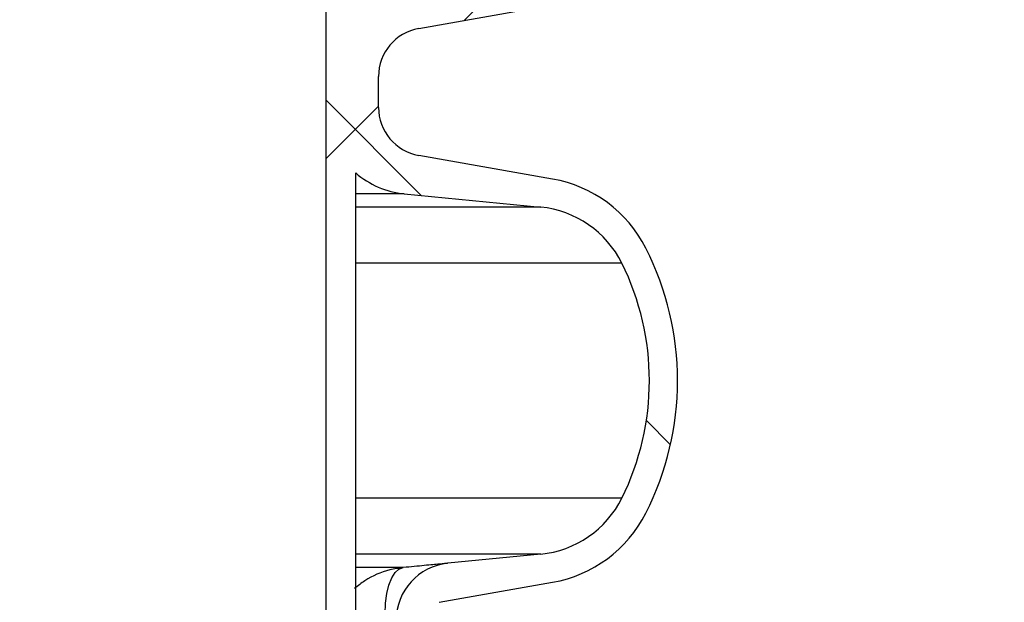
# Paper-space layout 'Sheet1(2)(2)' of a CAD drawing. Units: millimetres. Extents: x 15 to 205, y 5 to 292.
# Drawn here: x 160 to 166, y 217 to 221 of the extents above; entities that cross this region are included whole.
import ezdxf

# ---------------------------------------------------------------- set-up
doc = ezdxf.new("R2010")
doc.units = ezdxf.units.MM
doc.styles.add('SLDTEXTSTYLE0', font='TXT', dxfattribs={"width": 0.75})
doc.dimstyles.new('SLDDIMSTYLE1', dxfattribs={"dimtxt": 3.5, "dimasz": 3.302, "dimexe": 0, "dimexo": 0.0625, "dimgap": 0.875, "dimtad": 1, "dimdec": 0, "dimlfac": 20, "dimrnd": 1e-09, "dimzin": 12, "dimdsep": 46, "dimtxsty": 'SLDTEXTSTYLE0', "dimsah": 1, "dimcen": 0.09, "dimadec": 0, "dimazin": 3, "dimtfac": 1, "dimtdec": 0, "dimtofl": 0, "dimtmove": 0, "dimatfit": 3, "dimfxl": 0, "dimfrac": 2, "dimtolj": 1, "dimtzin": 12, "dimarcsym": 0})

# ---------------------------------------------------------------- blocks, each defined once
blk = doc.blocks.new('_D_10')
at = {"color": 7, "linetype": 'Continuous', "lineweight": 0}
blk.add_line((131.7692874224476, 209.7120328665741), (161.4692874224476, 209.7120328665741), dxfattribs=at)
at = {"color": 7, "linetype": 'Continuous', "lineweight": 18}
for points in [[(131.7692874224476, 209.7120328665741), (135.0712874224476, 209.2040328665741), (135.0712874224476, 210.2200328665741)], [(161.4692874224476, 209.7120328665741), (158.1672874224476, 210.2200328665741), (158.1672874224476, 209.2040328665741)]]:
    blk.add_solid(points, dxfattribs=at)
at = {"color": 7, "linetype": 'Continuous', "lineweight": 18, "char_height": 3.5, "attachment_point": 1, "style": 'SLDTEXTSTYLE0'}
for s, insert in [('%%c', (145.5427442520338, 214.223769955776)), ('594', (150.8211816504079, 214.2772421324358))]:
    blk.add_mtext(s, dxfattribs=dict(at, insert=insert))
blk = doc.blocks.new('_D_15')
at = {"color": 7, "linetype": 'Continuous', "lineweight": 0}
for p, q in [((155.9942874224476, 261.5553449892426), (184.0535216238275, 261.5553449892426)), ((183.0535216238275, 178.4664695333683), (183.0535216238275, 261.5553449892426)), ((136.8692874224476, 178.4664695333683), (184.0535216238275, 178.4664695333683))]:
    blk.add_line(p, q, dxfattribs=at)
at = {"color": 7, "linetype": 'Continuous', "lineweight": 18}
for points in [[(183.0535216238275, 261.5553449892426), (182.5455216238275, 258.2533449892426), (183.5615216238275, 258.2533449892426)], [(183.0535216238275, 178.4664695333683), (183.5615216238275, 181.7684695333683), (182.5455216238275, 181.7684695333683)]]:
    blk.add_solid(points, dxfattribs=at)
at = {"color": 7, "linetype": 'Continuous', "lineweight": 18, "insert": (178.5417847092486, 218.1088967785383), "char_height": 3.5, "attachment_point": 1, "rotation": 90, "style": 'SLDTEXTSTYLE0'}
blk.add_mtext('H', dxfattribs=at)

psp = doc.layouts.new('Sheet1(2)(2)')

# ---------------------------------------------------------------- hatches: boundary and pattern name
at = {"linetype": 'Continuous', "lineweight": 18}
h = psp.add_hatch(dxfattribs=at)
h.set_pattern_fill('ANSI37', angle=2.8e-322, style=0)
h.set_pattern_definition([(45, (0, 0), (-2.245064030267288, 2.245064030267288), []), (135, (0, 0), (-2.245064030267288, -2.245064030267288), [])])
edge = h.paths.add_edge_path(flags=0)
edge.add_line((162.1537401957976, 210.2011732079557), (162.8376454463944, 210.3217641558841))
edge.add_arc((162.7015052751035, 211.0938534342457), 0.7839999999999986, 279.9999999999997, 333.0685219318213)
edge.add_arc((161.8277874224476, 211.5377195333683), 1.763999999999999, 333.0685219318215, 386.9314780681793)
edge.add_arc((162.7015052751035, 211.981585632491), 0.7839999999999986, 26.93147806817769, 80.00000000000074)
edge.add_line((162.8376454463944, 212.7536749108525), (162.0297348582135, 212.8961313455489))
edge.add_arc((162.0807874224476, 213.1856648249345), 0.2939999999999987, 180, 260.0000000000045, ccw=False)
edge.add_line((161.7867874224476, 213.1856648249345), (161.7867874224476, 213.3722742418022))
edge.add_arc((162.0807874224476, 213.3722742418022), 0.2939999999999987, 99.99999999999568, 180, ccw=False)
edge.add_line((162.0297348582135, 213.6618077211878), (162.8376454463944, 213.8042641558841))
edge.add_arc((162.7015052751035, 214.5763534342457), 0.7839999999999986, 280.0000000000001, 333.0685219318213)
edge.add_arc((161.8277874224476, 215.0202195333683), 1.763999999999999, 333.0685219318215, 386.9314780681802)
edge.add_arc((162.7015052751035, 215.4640856324909), 0.7839999999999986, 26.9314780681814, 80.00000000000074)
edge.add_line((162.8376454463944, 216.2361749108525), (162.1537401957976, 216.3567658587809))
edge.add_arc((162.1797874224476, 216.5044870217328), 0.15, 180, 260.00000000000284, ccw=False)
edge.add_line((162.0297874224476, 216.5044870217328), (162.0297874224476, 217.0184520450039))
edge.add_arc((162.1797874224476, 217.0184520450039), 0.15, 99.99999999999818, 180, ccw=False)
edge.add_line((162.1537401957976, 217.1661732079557), (162.8376454463944, 217.2867641558841))
edge.add_arc((162.7015052751035, 218.0588534342457), 0.7839999999999986, 279.9999999999997, 333.0685219318213)
edge.add_arc((161.8277874224476, 218.5027195333683), 1.763999999999999, 333.0685219318223, 386.9314780681802)
edge.add_arc((162.7015052751035, 218.946585632491), 0.7839999999999986, 26.93147806817769, 80.00000000000074)
edge.add_line((162.8376454463944, 219.7186749108525), (162.0297348582135, 219.8611313455488))
edge.add_arc((162.0807874224476, 220.1506648249344), 0.2939999999999987, 180, 260.0000000000045, ccw=False)
edge.add_line((161.7867874224476, 220.1506648249344), (161.7867874224476, 220.3372742418022))
edge.add_arc((162.0807874224476, 220.3372742418022), 0.2939999999999987, 99.99999999999471, 180, ccw=False)
edge.add_line((162.0297348582135, 220.6268077211878), (162.8376454463944, 220.7692641558842))
edge.add_arc((162.7015052751035, 221.5413534342457), 0.7839999999999986, 280.0000000000008, 333.0685219318231)
edge.add_arc((161.8277874224476, 221.9852195333683), 1.763999999999999, 333.0685219318215, 386.9314780681802)
edge.add_arc((162.7015052751035, 222.429085632491), 0.7839999999999986, 26.93147806817954, 80.00000000000038)
edge.add_line((162.8376454463944, 223.2011749108525), (162.1537401957976, 223.3217658587809))
edge.add_arc((162.1797874224476, 223.4694870217328), 0.15, 180, 260.000000000001, ccw=False)
edge.add_line((162.0297874224476, 223.4694870217328), (162.0297874224476, 223.9834520450039))
edge.add_arc((162.1797874224476, 223.9834520450039), 0.15, 100.00000000000011, 180, ccw=False)
edge.add_line((162.1537401957976, 224.1311732079557), (162.8376454463944, 224.2517641558842))
edge.add_arc((162.7015052751035, 225.0238534342457), 0.7839999999999986, 280.0000000000001, 333.0685219318213)
edge.add_arc((161.8277874224476, 225.4677195333683), 1.763999999999999, 333.0685219318223, 386.9314780681802)
edge.add_arc((162.7015052751035, 225.911585632491), 0.7839999999999986, 26.93147806817769, 80.00000000000074)
edge.add_line((162.8376454463944, 226.6836749108525), (162.0297348582135, 226.8261313455488))
edge.add_arc((162.0807874224476, 227.1156648249344), 0.2939999999999987, 180, 260.0000000000045, ccw=False)
edge.add_line((161.7867874224476, 227.1156648249344), (161.7867874224476, 227.3022742418022))
edge.add_arc((162.0807874224476, 227.3022742418022), 0.2939999999999987, 99.99999999999471, 180, ccw=False)
edge.add_line((162.0297348582135, 227.5918077211878), (162.8376454463944, 227.7342641558841))
edge.add_arc((162.7015052751035, 228.5063534342457), 0.7839999999999986, 280.0000000000005, 333.0685219318231)
edge.add_arc((161.8277874224476, 228.9502195333683), 1.763999999999999, 333.0685219318215, 386.9314780681793)
edge.add_arc((162.7015052751035, 229.394085632491), 0.7839999999999986, 26.93147806817769, 80.00000000000038)
edge.add_line((162.8376454463944, 230.1661749108525), (162.1537401957976, 230.2867658587809))
edge.add_arc((162.1797874224476, 230.4344870217327), 0.15, 180, 259.9999999999991, ccw=False)
edge.add_line((162.0297874224476, 230.4344870217327), (162.0297874224476, 230.9484520450039))
edge.add_arc((162.1797874224476, 230.9484520450039), 0.15, 99.99999999999818, 180, ccw=False)
edge.add_line((162.1537401957976, 231.0961732079557), (162.8376454463944, 231.2167641558842))
edge.add_arc((162.7015052751035, 231.9888534342457), 0.7839999999999986, 280.0000000000001, 333.0685219318194)
edge.add_arc((161.8277874224476, 232.4327195333683), 1.763999999999999, 333.0685219318215, 386.9314780681802)
edge.add_arc((162.7015052751035, 232.876585632491), 0.7839999999999986, 26.93147806817769, 80.00000000000243)
edge.add_line((162.8376454463944, 233.6486749108525), (162.0297348582135, 233.7911313455488))
edge.add_arc((162.0807874224476, 234.0806648249344), 0.2939999999999987, 180, 260.0000000000045, ccw=False)
edge.add_line((161.7867874224476, 234.0806648249344), (161.7867874224476, 234.2672742418022))
edge.add_arc((162.0807874224476, 234.2672742418022), 0.2939999999999987, 99.99999999999471, 180, ccw=False)
edge.add_line((162.0297348582135, 234.5568077211878), (162.8376454463944, 234.6992641558842))
edge.add_arc((162.7015052751035, 235.4713534342457), 0.7839999999999986, 280.0000000000005, 333.0685219318231)
edge.add_arc((161.8277874224476, 235.9152195333683), 1.763999999999999, 333.0685219318215, 386.9314780681793)
edge.add_arc((162.7015052751035, 236.359085632491), 0.7839999999999986, 26.93147806817769, 80.00000000000038)
edge.add_line((162.8376454463944, 237.1311749108525), (162.1537401957976, 237.2517658587809))
edge.add_arc((162.1797874224476, 237.3994870217327), 0.15, 180, 259.9999999999991, ccw=False)
edge.add_line((162.0297874224476, 237.3994870217327), (162.0297874224476, 237.9134520450039))
edge.add_arc((162.1797874224476, 237.9134520450039), 0.15, 99.99999999999818, 180, ccw=False)
edge.add_line((162.1537401957976, 238.0611732079557), (162.8376454463944, 238.1817641558842))
edge.add_arc((162.7015052751035, 238.9538534342457), 0.7839999999999986, 280.0000000000001, 333.0685219318194)
edge.add_arc((161.8277874224476, 239.3977195333683), 1.763999999999999, 333.0685219318215, 386.9314780681802)
edge.add_arc((162.7015052751035, 239.841585632491), 0.7839999999999986, 26.93147806817954, 80.00000000000279)
edge.add_line((162.8376454463944, 240.6136749108525), (162.0297348582135, 240.7561313455489))
edge.add_arc((162.0807874224476, 241.0456648249344), 0.2939999999999987, 180, 260.0000000000045, ccw=False)
edge.add_line((161.7867874224476, 241.0456648249344), (161.7867874224476, 241.2322742418022))
edge.add_arc((162.0807874224476, 241.2322742418022), 0.2939999999999987, 99.99999999999471, 180, ccw=False)
edge.add_line((162.0297348582135, 241.5218077211878), (162.8376454463944, 241.6642641558842))
edge.add_arc((162.7015052751035, 242.4363534342457), 0.7839999999999986, 280.0000000000005, 333.0685219318231)
edge.add_arc((161.8277874224476, 242.8802195333683), 1.763999999999999, 333.0685219318223, 386.9314780681802)
edge.add_arc((162.7015052751035, 243.324085632491), 0.7839999999999986, 26.93147806817769, 80.00000000000038)
edge.add_line((162.8376454463944, 244.0961749108525), (162.1537401957976, 244.2167658587809))
edge.add_arc((162.1797874224476, 244.3644870217327), 0.15, 180, 259.9999999999991, ccw=False)
edge.add_line((162.0297874224476, 244.3644870217327), (162.0297874224476, 244.8784520450039))
edge.add_arc((162.1797874224476, 244.8784520450039), 0.15, 100.00000000000011, 180, ccw=False)
edge.add_line((162.1537401957976, 245.0261732079557), (162.8376454463944, 245.1467641558841))
edge.add_arc((162.7015052751035, 245.9188534342457), 0.7839999999999986, 280.0000000000001, 333.0685219318213)
edge.add_arc((161.8277874224476, 246.3627195333683), 1.763999999999999, 333.0685219318215, 386.9314780681802)
edge.add_arc((162.7015052751035, 246.806585632491), 0.7839999999999986, 26.93147806817954, 80.00000000000074)
edge.add_line((162.8376454463944, 247.5786749108525), (162.0297348582135, 247.7211313455489))
edge.add_arc((162.0807874224476, 248.0106648249345), 0.2939999999999987, 180, 260.0000000000045, ccw=False)
edge.add_line((161.7867874224476, 248.0106648249345), (161.7867874224476, 248.1972742418022))
edge.add_arc((162.0807874224476, 248.1972742418022), 0.2939999999999987, 99.99999999999471, 180, ccw=False)
edge.add_line((162.0297348582135, 248.4868077211878), (162.8376454463944, 248.6292641558841))
edge.add_arc((162.7015052751035, 249.4013534342457), 0.7839999999999986, 280.0000000000001, 333.0685219318213)
edge.add_arc((161.8277874224476, 249.8452195333683), 1.763999999999999, 333.0685219318215, 386.9314780681802)
edge.add_arc((162.7015052751035, 250.289085632491), 0.7839999999999986, 26.93147806817769, 80.00000000000038)
edge.add_line((162.8376454463944, 251.0611749108525), (162.1537401957976, 251.1817658587809))
edge.add_arc((162.1797874224476, 251.3294870217327), 0.15, 180, 259.9999999999991, ccw=False)
edge.add_line((162.0297874224476, 251.3294870217327), (162.0297874224476, 251.8434520450039))
edge.add_arc((162.1797874224476, 251.8434520450039), 0.15, 100.00000000000011, 180, ccw=False)
edge.add_line((162.1537401957976, 251.9911732079557), (162.8376454463944, 252.1117641558841))
edge.add_arc((162.7015052751035, 252.8838534342457), 0.7839999999999986, 280.0000000000005, 333.0685219318231)
edge.add_arc((161.8277874224476, 253.3277195333683), 1.763999999999999, 333.0685219318223, 386.9314780681802)
edge.add_arc((162.7015052751035, 253.771585632491), 0.7839999999999986, 26.93147806817769, 80.00000000000038)
edge.add_line((162.8376454463944, 254.5436749108525), (162.0297348582135, 254.6861313455489))
edge.add_arc((162.0807874224476, 254.9756648249345), 0.2939999999999987, 180, 260.0000000000045, ccw=False)
edge.add_line((161.7867874224476, 254.9756648249345), (161.7867874224476, 255.1622742418022))
edge.add_arc((162.0807874224476, 255.1622742418022), 0.2939999999999987, 99.99999999999471, 180, ccw=False)
edge.add_line((162.0297348582135, 255.4518077211878), (162.8376454463944, 255.5942641558842))
edge.add_arc((162.7015052751035, 256.3663534342457), 0.7839999999999986, 280.0000000000005, 333.0685219318231)
edge.add_arc((161.8277874224476, 256.8102195333684), 1.763999999999999, 333.0685219318215, 386.9314780681785)
edge.add_arc((162.7015052751035, 257.254085632491), 0.7839999999999986, 26.93147806817769, 80.00000000000038)
edge.add_line((162.8376454463944, 258.0261749108525), (162.1537401957976, 258.146765858781))
edge.add_arc((162.1797874224476, 258.2944870217327), 0.15, 180, 259.99999999999727, ccw=False)
edge.add_line((162.0297874224476, 258.2944870217327), (162.0297874224476, 258.5514695333683))
edge.add_line((162.0297874224476, 258.5514695333683), (161.8937874224476, 258.5514695333683))
edge.add_line((161.8937874224476, 258.5514695333683), (161.8937874224476, 258.2553835212924))
edge.add_arc((162.2392874224476, 258.2553835212924), 0.3455, 180, 264.4000000000054)
edge.add_line((162.2055725305808, 257.9115324545986), (162.7657097648537, 257.8566105185824))
edge.add_arc((162.7057938644016, 257.2455408949936), 0.6140000000000019, 26.37251623357531, 84.39999999999839, ccw=False)
edge.add_arc((161.8277874224476, 256.8102195333684), 1.594, -26.37251623358128, 26.372516233575993, ccw=False)
edge.add_arc((162.7057938644016, 256.3748981717431), 0.6140000000000019, 275.6000000000008, 333.6274837664191, ccw=False)
edge.add_line((162.7657097648537, 255.7638285481543), (161.9417027744237, 255.6830339563359))
edge.add_arc((161.9927874224476, 255.1620324124454), 0.523500000000001, 95.60000000000171, 131.00770073653)
edge.add_line((161.6492874224476, 255.5570767137585), (161.6492874224476, 258.5514695333683))
edge.add_line((161.6492874224476, 258.5514695333683), (161.4692874224476, 258.5514695333683))
edge.add_line((161.4692874224476, 258.5514695333683), (161.4692874224476, 157.5514695333683))
edge.add_line((161.4692874224476, 157.5514695333683), (161.7867874224476, 157.5514695333683))
edge.add_line((161.7867874224476, 157.5514695333683), (161.7867874224476, 157.6522742418022))
edge.add_arc((162.0807874224476, 157.6522742418022), 0.2939999999999987, 99.99999999999568, 180, ccw=False)
edge.add_line((162.0297348582135, 157.9418077211878), (162.8376454463944, 158.0842641558841))
edge.add_arc((162.7015052751035, 158.8563534342457), 0.7839999999999986, 280.0000000000021, 333.0685219318231)
edge.add_arc((161.8277874224476, 159.3002195333683), 1.763999999999999, 333.0685219318223, 386.9314780681802)
edge.add_arc((162.7015052751035, 159.744085632491), 0.7839999999999986, 26.93147806817954, 80.00000000000074)
edge.add_line((162.8376454463944, 160.5161749108525), (162.1537401957976, 160.636765858781))
edge.add_arc((162.1797874224476, 160.7844870217328), 0.15, 180, 259.9999999999991, ccw=False)
edge.add_line((162.0297874224476, 160.7844870217328), (162.0297874224476, 161.2984520450039))
edge.add_arc((162.1797874224476, 161.2984520450039), 0.15, 99.99999999999818, 180, ccw=False)
edge.add_line((162.1537401957976, 161.4461732079557), (162.8376454463944, 161.5667641558841))
edge.add_arc((162.7015052751035, 162.3388534342457), 0.7839999999999986, 279.999999999998, 333.0685219318231)
edge.add_arc((161.8277874224476, 162.7827195333684), 1.763999999999999, 333.0685219318215, 386.9314780681793)
edge.add_arc((162.7015052751035, 163.226585632491), 0.7839999999999986, 26.93147806817954, 80.00000000000314)
edge.add_line((162.8376454463944, 163.9986749108525), (162.0297348582135, 164.1411313455489))
edge.add_arc((162.0807874224476, 164.4306648249345), 0.2939999999999987, 180.0000000000001, 259.9999999999991, ccw=False)
edge.add_line((161.7867874224476, 164.4306648249345), (161.7867874224476, 164.6172742418022))
edge.add_arc((162.0807874224476, 164.6172742418022), 0.2939999999999987, 99.99999999999568, 180, ccw=False)
edge.add_line((162.0297348582135, 164.9068077211878), (162.8376454463944, 165.0492641558841))
edge.add_arc((162.7015052751035, 165.8213534342457), 0.7839999999999986, 279.999999999998, 333.0685219318213)
edge.add_arc((161.8277874224476, 166.2652195333683), 1.763999999999999, 333.0685219318215, 386.9314780681802)
edge.add_arc((162.7015052751035, 166.709085632491), 0.7839999999999986, 26.93147806817954, 80.00000000000038)
edge.add_line((162.8376454463944, 167.4811749108525), (162.1537401957976, 167.6017658587809))
edge.add_arc((162.1797874224476, 167.7494870217328), 0.15, 180, 260.000000000001, ccw=False)
edge.add_line((162.0297874224476, 167.7494870217328), (162.0297874224476, 168.2634520450039))
edge.add_arc((162.1797874224476, 168.2634520450039), 0.15, 99.99999999999818, 180, ccw=False)
edge.add_line((162.1537401957976, 168.4111732079557), (162.8376454463944, 168.5317641558841))
edge.add_arc((162.7015052751035, 169.3038534342457), 0.7839999999999986, 279.999999999998, 333.0685219318231)
edge.add_arc((161.8277874224476, 169.7477195333684), 1.763999999999999, 333.0685219318215, 386.9314780681793)
edge.add_arc((162.7015052751035, 170.191585632491), 0.7839999999999986, 26.93147806817954, 80.00000000000314)
edge.add_line((162.8376454463944, 170.9636749108525), (162.0297348582135, 171.1061313455489))
edge.add_arc((162.0807874224476, 171.3956648249345), 0.2939999999999987, 180.0000000000001, 259.9999999999991, ccw=False)
edge.add_line((161.7867874224476, 171.3956648249345), (161.7867874224476, 171.5822742418022))
edge.add_arc((162.0807874224476, 171.5822742418022), 0.2939999999999987, 99.99999999999568, 180, ccw=False)
edge.add_line((162.0297348582135, 171.8718077211878), (162.8376454463944, 172.0142641558841))
edge.add_arc((162.7015052751035, 172.7863534342457), 0.7839999999999986, 279.999999999998, 333.0685219318213)
edge.add_arc((161.8277874224476, 173.2302195333683), 1.763999999999999, 333.0685219318215, 386.9314780681802)
edge.add_arc((162.7015052751035, 173.6740856324909), 0.7839999999999986, 26.9314780681814, 80.00000000000074)
edge.add_line((162.8376454463944, 174.4461749108525), (162.1537401957976, 174.5667658587809))
edge.add_arc((162.1797874224476, 174.7144870217328), 0.15, 180, 260.000000000001, ccw=False)
edge.add_line((162.0297874224476, 174.7144870217328), (162.0297874224476, 175.2284520450039))
edge.add_arc((162.1797874224476, 175.2284520450039), 0.15, 99.99999999999818, 180, ccw=False)
edge.add_line((162.1537401957976, 175.3761732079557), (162.8376454463944, 175.4967641558841))
edge.add_arc((162.7015052751035, 176.2688534342457), 0.7839999999999986, 279.999999999998, 333.0685219318231)
edge.add_arc((161.8277874224476, 176.7127195333683), 1.763999999999999, 333.0685219318223, 386.9314780681802)
edge.add_arc((162.7015052751035, 177.156585632491), 0.7839999999999986, 26.93147806817954, 80.00000000000314)
edge.add_line((162.8376454463944, 177.9286749108525), (162.0297348582135, 178.0711313455488))
edge.add_arc((162.0807874224476, 178.3606648249344), 0.2939999999999987, 180.0000000000001, 259.9999999999991, ccw=False)
edge.add_line((161.7867874224476, 178.3606648249344), (161.7867874224476, 178.5472742418022))
edge.add_arc((162.0807874224476, 178.5472742418022), 0.2939999999999987, 99.99999999999568, 180, ccw=False)
edge.add_line((162.0297348582135, 178.8368077211878), (162.8376454463944, 178.9792641558841))
edge.add_arc((162.7015052751035, 179.7513534342457), 0.7839999999999986, 279.999999999998, 333.0685219318231)
edge.add_arc((161.8277874224476, 180.1952195333683), 1.763999999999999, 333.0685219318215, 386.9314780681802)
edge.add_arc((162.7015052751035, 180.6390856324909), 0.7839999999999986, 26.9314780681814, 80.00000000000074)
edge.add_line((162.8376454463944, 181.4111749108525), (162.1537401957976, 181.5317658587809))
edge.add_arc((162.1797874224476, 181.6794870217328), 0.15, 180, 260.000000000001, ccw=False)
edge.add_line((162.0297874224476, 181.6794870217328), (162.0297874224476, 182.1934520450039))
edge.add_arc((162.1797874224476, 182.1934520450039), 0.15, 99.99999999999818, 180, ccw=False)
edge.add_line((162.1537401957976, 182.3411732079557), (162.8376454463944, 182.4617641558841))
edge.add_arc((162.7015052751035, 183.2338534342457), 0.7839999999999986, 279.999999999998, 333.0685219318213)
edge.add_arc((161.8277874224476, 183.6777195333683), 1.763999999999999, 333.0685219318215, 386.9314780681802)
edge.add_arc((162.7015052751035, 184.121585632491), 0.7839999999999986, 26.93147806817954, 80.00000000000314)
edge.add_line((162.8376454463944, 184.8936749108526), (162.0297348582135, 185.0361313455489))
edge.add_arc((162.0807874224476, 185.3256648249344), 0.2939999999999987, 180.0000000000001, 259.9999999999991, ccw=False)
edge.add_line((161.7867874224476, 185.3256648249344), (161.7867874224476, 185.5122742418022))
edge.add_arc((162.0807874224476, 185.5122742418022), 0.2939999999999987, 99.99999999999568, 180, ccw=False)
edge.add_line((162.0297348582135, 185.8018077211878), (162.8376454463944, 185.9442641558841))
edge.add_arc((162.7015052751035, 186.7163534342457), 0.7839999999999986, 279.999999999998, 333.0685219318231)
edge.add_arc((161.8277874224476, 187.1602195333683), 1.763999999999999, 333.0685219318215, 386.9314780681793)
edge.add_arc((162.7015052751035, 187.6040856324909), 0.7839999999999986, 26.93147806817954, 80.00000000000074)
edge.add_line((162.8376454463944, 188.3761749108525), (162.1537401957976, 188.4967658587809))
edge.add_arc((162.1797874224476, 188.6444870217327), 0.15, 180, 259.9999999999991, ccw=False)
edge.add_line((162.0297874224476, 188.6444870217327), (162.0297874224476, 189.1584520450039))
edge.add_arc((162.1797874224476, 189.1584520450039), 0.15, 99.9999999999963, 180, ccw=False)
edge.add_line((162.1537401957976, 189.3061732079557), (162.8376454463944, 189.4267641558841))
edge.add_arc((162.7015052751035, 190.1988534342457), 0.7839999999999986, 279.999999999998, 333.0685219318213)
edge.add_arc((161.8277874224476, 190.6427195333683), 1.763999999999999, 333.0685219318215, 386.9314780681802)
edge.add_arc((162.7015052751035, 191.086585632491), 0.7839999999999986, 26.93147806817954, 80.00000000000279)
edge.add_line((162.8376454463944, 191.8586749108525), (162.0297348582135, 192.0011313455489))
edge.add_arc((162.0807874224476, 192.2906648249345), 0.2939999999999987, 180.0000000000001, 259.9999999999991, ccw=False)
edge.add_line((161.7867874224476, 192.2906648249345), (161.7867874224476, 192.4772742418022))
edge.add_arc((162.0807874224476, 192.4772742418022), 0.2939999999999987, 99.99999999999659, 180, ccw=False)
edge.add_line((162.0297348582135, 192.7668077211878), (162.8376454463944, 192.9092641558841))
edge.add_arc((162.7015052751035, 193.6813534342457), 0.7839999999999986, 279.999999999998, 333.0685219318231)
edge.add_arc((161.8277874224476, 194.1252195333683), 1.763999999999999, 333.0685219318223, 386.9314780681802)
edge.add_arc((162.7015052751035, 194.569085632491), 0.7839999999999986, 26.93147806817954, 80.00000000000074)
edge.add_line((162.8376454463944, 195.3411749108525), (162.1537401957976, 195.461765858781))
edge.add_arc((162.1797874224476, 195.6094870217327), 0.15, 180, 259.9999999999991, ccw=False)
edge.add_line((162.0297874224476, 195.6094870217327), (162.0297874224476, 196.1234520450039))
edge.add_arc((162.1797874224476, 196.1234520450039), 0.15, 99.9999999999963, 180, ccw=False)
edge.add_line((162.1537401957976, 196.2711732079557), (162.8376454463944, 196.3917641558841))
edge.add_arc((162.7015052751035, 197.1638534342457), 0.7839999999999986, 279.999999999998, 333.0685219318213)
edge.add_arc((161.8277874224476, 197.6077195333683), 1.763999999999999, 333.0685219318215, 386.9314780681802)
edge.add_arc((162.7015052751035, 198.0515856324909), 0.7839999999999986, 26.9314780681814, 80.00000000000314)
edge.add_line((162.8376454463944, 198.8236749108525), (162.0297348582135, 198.9661313455489))
edge.add_arc((162.0807874224476, 199.2556648249345), 0.2939999999999987, 180.0000000000001, 259.9999999999991, ccw=False)
edge.add_line((161.7867874224476, 199.2556648249345), (161.7867874224476, 199.4422742418022))
edge.add_arc((162.0807874224476, 199.4422742418022), 0.2939999999999987, 99.99999999999568, 180, ccw=False)
edge.add_line((162.0297348582135, 199.7318077211878), (162.8376454463944, 199.8742641558841))
edge.add_arc((162.7015052751035, 200.6463534342457), 0.7839999999999986, 279.999999999998, 333.0685219318231)
edge.add_arc((161.8277874224476, 201.0902195333683), 1.763999999999999, 333.0685219318223, 386.9314780681802)
edge.add_arc((162.7015052751035, 201.534085632491), 0.7839999999999986, 26.93147806817954, 80.00000000000074)
edge.add_line((162.8376454463944, 202.3061749108525), (162.1537401957976, 202.426765858781))
edge.add_arc((162.1797874224476, 202.5744870217328), 0.15, 180, 259.9999999999991, ccw=False)
edge.add_line((162.0297874224476, 202.5744870217328), (162.0297874224476, 203.0884520450039))
edge.add_arc((162.1797874224476, 203.0884520450039), 0.15, 99.99999999999818, 180, ccw=False)
edge.add_line((162.1537401957976, 203.2361732079557), (162.8376454463944, 203.3567641558841))
edge.add_arc((162.7015052751035, 204.1288534342457), 0.7839999999999986, 279.999999999998, 333.0685219318231)
edge.add_arc((161.8277874224476, 204.5727195333683), 1.763999999999999, 333.0685219318215, 386.9314780681802)
edge.add_arc((162.7015052751035, 205.0165856324909), 0.7839999999999986, 26.9314780681814, 80.00000000000314)
edge.add_line((162.8376454463944, 205.7886749108525), (162.0297348582135, 205.9311313455489))
edge.add_arc((162.0807874224476, 206.2206648249345), 0.2939999999999987, 180, 260.0000000000045, ccw=False)
edge.add_line((161.7867874224476, 206.2206648249345), (161.7867874224476, 206.4072742418022))
edge.add_arc((162.0807874224476, 206.4072742418022), 0.2939999999999987, 99.99999999999568, 180, ccw=False)
edge.add_line((162.0297348582135, 206.6968077211878), (162.8376454463944, 206.8392641558841))
edge.add_arc((162.7015052751035, 207.6113534342457), 0.7839999999999986, 279.999999999998, 333.0685219318213)
edge.add_arc((161.8277874224476, 208.0552195333683), 1.763999999999999, 333.0685219318215, 386.9314780681802)
edge.add_arc((162.7015052751035, 208.499085632491), 0.7839999999999986, 26.93147806817954, 80.00000000000074)
edge.add_line((162.8376454463944, 209.2711749108525), (162.1537401957976, 209.3917658587809))
edge.add_arc((162.1797874224476, 209.5394870217328), 0.15, 180, 260.000000000001, ccw=False)
edge.add_line((162.0297874224476, 209.5394870217328), (162.0297874224476, 210.0534520450039))
edge.add_arc((162.1797874224476, 210.0534520450039), 0.15, 99.99999999999818, 180, ccw=False)
edge = h.paths.add_edge_path(flags=0)
edge.add_arc((162.2392874224476, 251.2903835212924), 0.3455, 180, 264.4000000000049)
edge.add_line((162.2055725305808, 250.9465324545986), (162.7657097648537, 250.8916105185824))
edge.add_arc((162.7057938644016, 250.2805408949936), 0.6140000000000019, 26.372516233577585, 84.3999999999981, ccw=False)
edge.add_arc((161.8277874224476, 249.8452195333683), 1.594, -26.372516233579518, 26.37251623357878, ccw=False)
edge.add_arc((162.7057938644016, 249.4098981717431), 0.6140000000000019, 275.6000000000006, 333.6274837664215, ccw=False)
edge.add_line((162.7657097648537, 248.7988285481542), (161.9417027744237, 248.7180339563359))
edge.add_arc((161.9927874224476, 248.1970324124454), 0.523500000000001, 95.60000000000143, 131.007700736528)
edge.add_line((161.6492874224476, 248.5920767137586), (161.6492874224476, 254.5808623529781))
edge.add_arc((161.9927874224476, 254.9759066542913), 0.523500000000001, 228.9922992634728, 264.3999999999994)
edge.add_line((161.9417027744237, 254.4549051104007), (162.7657097648537, 254.3741105185824))
edge.add_arc((162.7057938644016, 253.7630408949936), 0.6140000000000019, 26.3725162335777, 84.39999999999839, ccw=False)
edge.add_arc((161.8277874224476, 253.3277195333683), 1.594, -26.372516233579518, 26.37251623357878, ccw=False)
edge.add_arc((162.7057938644016, 252.8923981717431), 0.6140000000000019, 275.6000000000011, 333.6274837664215, ccw=False)
edge.add_line((162.7657097648537, 252.2813285481543), (162.2055725305808, 252.226406612138))
edge.add_arc((162.2392874224476, 251.8825555454443), 0.3455, 95.59999999999594, 180)
edge.add_line((161.8937874224476, 251.8825555454443), (161.8937874224476, 251.2903835212924))
edge = h.paths.add_edge_path(flags=0)
edge.add_arc((162.2392874224476, 244.3253835212924), 0.3455, 180, 264.4000000000044)
edge.add_line((162.2055725305808, 243.9815324545987), (162.7657097648537, 243.9266105185824))
edge.add_arc((162.7057938644016, 243.3155408949936), 0.6140000000000019, 26.372516233577585, 84.3999999999981, ccw=False)
edge.add_arc((161.8277874224476, 242.8802195333683), 1.594, -26.372516233579518, 26.37251623357878, ccw=False)
edge.add_arc((162.7057938644016, 242.4448981717431), 0.6140000000000019, 275.60000000000343, 333.6274837664215, ccw=False)
edge.add_line((162.7657097648537, 241.8338285481543), (161.9417027744236, 241.7530339563359))
edge.add_arc((161.9927874224476, 241.2320324124454), 0.523500000000001, 95.6000000000045, 131.007700736528)
edge.add_line((161.6492874224476, 241.6270767137586), (161.6492874224476, 247.6158623529781))
edge.add_arc((161.9927874224476, 248.0109066542913), 0.523500000000001, 228.9922992634728, 264.3999999999994)
edge.add_line((161.9417027744237, 247.4899051104007), (162.7657097648537, 247.4091105185824))
edge.add_arc((162.7057938644016, 246.7980408949936), 0.6140000000000019, 26.372516233577585, 84.39999999999861, ccw=False)
edge.add_arc((161.8277874224476, 246.3627195333683), 1.594, -26.372516233579518, 26.372516233577812, ccw=False)
edge.add_arc((162.7057938644016, 245.9273981717431), 0.6140000000000019, 275.6000000000008, 333.6274837664239, ccw=False)
edge.add_line((162.7657097648537, 245.3163285481542), (162.2055725305808, 245.261406612138))
edge.add_arc((162.2392874224476, 244.9175555454443), 0.3455, 95.59999999999641, 180)
edge.add_line((161.8937874224476, 244.9175555454443), (161.8937874224476, 244.3253835212924))
edge = h.paths.add_edge_path(flags=0)
edge.add_arc((162.2392874224476, 237.3603835212924), 0.3455, 180, 264.4000000000049)
edge.add_line((162.2055725305808, 237.0165324545987), (162.7657097648537, 236.9616105185824))
edge.add_arc((162.7057938644016, 236.3505408949936), 0.6140000000000019, 26.372516233577585, 84.3999999999981, ccw=False)
edge.add_arc((161.8277874224476, 235.9152195333683), 1.594, -26.372516233580484, 26.372516233577812, ccw=False)
edge.add_arc((162.7057938644016, 235.4798981717431), 0.6140000000000019, 275.60000000000343, 333.6274837664215, ccw=False)
edge.add_line((162.7657097648537, 234.8688285481543), (161.9417027744236, 234.7880339563359))
edge.add_arc((161.9927874224476, 234.2670324124454), 0.523500000000001, 95.6000000000045, 131.007700736528)
edge.add_line((161.6492874224476, 234.6620767137586), (161.6492874224476, 240.6508623529781))
edge.add_arc((161.9927874224476, 241.0459066542913), 0.523500000000001, 228.9922992634708, 264.3999999999991)
edge.add_line((161.9417027744237, 240.5249051104008), (162.7657097648537, 240.4441105185824))
edge.add_arc((162.7057938644016, 239.8330408949936), 0.6140000000000019, 26.37251623357531, 84.39999999999583, ccw=False)
edge.add_arc((161.8277874224476, 239.3977195333683), 1.594, -26.372516233579518, 26.372516233577812, ccw=False)
edge.add_arc((162.7057938644016, 238.9623981717431), 0.6140000000000019, 275.6000000000008, 333.6274837664239, ccw=False)
edge.add_line((162.7657097648537, 238.3513285481542), (162.2055725305808, 238.296406612138))
edge.add_arc((162.2392874224476, 237.9525555454443), 0.3455, 95.59999999999641, 180)
edge.add_line((161.8937874224476, 237.9525555454443), (161.8937874224476, 237.3603835212924))
edge = h.paths.add_edge_path(flags=0)
edge.add_arc((162.2392874224476, 230.3953835212924), 0.3455, 180, 264.4000000000049)
edge.add_line((162.2055725305808, 230.0515324545987), (162.7657097648537, 229.9966105185824))
edge.add_arc((162.7057938644016, 229.3855408949936), 0.6140000000000019, 26.3725162335777, 84.39999999999583, ccw=False)
edge.add_arc((161.8277874224476, 228.9502195333683), 1.594, -26.372516233580484, 26.372516233577812, ccw=False)
edge.add_arc((162.7057938644016, 228.5148981717431), 0.6140000000000019, 275.60000000000343, 333.6274837664215, ccw=False)
edge.add_line((162.7657097648537, 227.9038285481543), (161.9417027744236, 227.8230339563359))
edge.add_arc((161.9927874224476, 227.3020324124454), 0.523500000000001, 95.6000000000045, 131.007700736528)
edge.add_line((161.6492874224476, 227.6970767137585), (161.6492874224476, 233.6858623529781))
edge.add_arc((161.9927874224476, 234.0809066542913), 0.523500000000001, 228.9922992634708, 264.3999999999991)
edge.add_line((161.9417027744237, 233.5599051104008), (162.7657097648537, 233.4791105185824))
edge.add_arc((162.7057938644016, 232.8680408949936), 0.6140000000000019, 26.37251623357531, 84.39999999999583, ccw=False)
edge.add_arc((161.8277874224476, 232.4327195333683), 1.594, -26.372516233579518, 26.372516233577812, ccw=False)
edge.add_arc((162.7057938644016, 231.9973981717431), 0.6140000000000019, 275.5999999999982, 333.6274837664239, ccw=False)
edge.add_line((162.7657097648537, 231.3863285481542), (162.2055725305808, 231.331406612138))
edge.add_arc((162.2392874224476, 230.9875555454443), 0.3455, 95.59999999999641, 180)
edge.add_line((161.8937874224476, 230.9875555454443), (161.8937874224476, 230.3953835212924))
edge = h.paths.add_edge_path(flags=0)
edge.add_arc((162.2392874224476, 223.4303835212924), 0.3455, 180, 264.4000000000044)
edge.add_line((162.2055725305808, 223.0865324545987), (162.7657097648537, 223.0316105185824))
edge.add_arc((162.7057938644016, 222.4205408949936), 0.6140000000000019, 26.37251623357531, 84.39999999999537, ccw=False)
edge.add_arc((161.8277874224476, 221.9852195333683), 1.594, -26.372516233579518, 26.372516233577812, ccw=False)
edge.add_arc((162.7057938644016, 221.5498981717431), 0.6140000000000019, 275.6000000000035, 333.6274837664239, ccw=False)
edge.add_line((162.7657097648537, 220.9388285481542), (161.9417027744236, 220.8580339563359))
edge.add_arc((161.9927874224476, 220.3370324124454), 0.523500000000001, 95.60000000000481, 131.00770073653)
edge.add_line((161.6492874224476, 220.7320767137585), (161.6492874224476, 226.7208623529781))
edge.add_arc((161.9927874224476, 227.1159066542913), 0.523500000000001, 228.9922992634728, 264.3999999999963)
edge.add_line((161.9417027744236, 226.5949051104008), (162.7657097648537, 226.5141105185824))
edge.add_arc((162.7057938644016, 225.9030408949936), 0.6140000000000019, 26.3725162335777, 84.39999999999583, ccw=False)
edge.add_arc((161.8277874224476, 225.4677195333683), 1.594, -26.372516233579518, 26.37251623357878, ccw=False)
edge.add_arc((162.7057938644016, 225.0323981717431), 0.6140000000000019, 275.5999999999979, 333.6274837664215, ccw=False)
edge.add_line((162.7657097648537, 224.4213285481542), (162.2055725305808, 224.366406612138))
edge.add_arc((162.2392874224476, 224.0225555454443), 0.3455, 95.59999999999594, 180)
edge.add_line((161.8937874224476, 224.0225555454443), (161.8937874224476, 223.4303835212924))
edge = h.paths.add_edge_path(flags=0)
edge.add_arc((162.2392874224476, 216.4653835212924), 0.3455, 180, 264.400000000004)
edge.add_line((162.2055725305808, 216.1215324545987), (162.7657097648537, 216.0666105185824))
edge.add_arc((162.7057938644016, 215.4555408949936), 0.6140000000000019, 26.372516233572924, 84.39999999999537, ccw=False)
edge.add_arc((161.8277874224476, 215.0202195333683), 1.594, -26.372516233579518, 26.372516233577016, ccw=False)
edge.add_arc((162.7057938644016, 214.5848981717431), 0.6140000000000019, 275.6000000000035, 333.6274837664239, ccw=False)
edge.add_line((162.7657097648537, 213.9738285481542), (161.9417027744236, 213.8930339563359))
edge.add_arc((161.9927874224476, 213.3720324124454), 0.523500000000001, 95.60000000000512, 131.00770073653)
edge.add_line((161.6492874224476, 213.7670767137585), (161.6492874224476, 219.7558623529781))
edge.add_arc((161.9927874224476, 220.1509066542913), 0.523500000000001, 228.9922992634728, 264.3999999999963)
edge.add_line((161.9417027744236, 219.6299051104008), (162.7657097648537, 219.5491105185824))
edge.add_arc((162.7057938644016, 218.9380408949936), 0.6140000000000019, 26.37251623357531, 84.39999999999583, ccw=False)
edge.add_arc((161.8277874224476, 218.5027195333683), 1.594, -26.372516233579518, 26.372516233577812, ccw=False)
edge.add_arc((162.7057938644016, 218.0673981717431), 0.6140000000000019, 275.5999999999982, 333.6274837664215, ccw=False)
edge.add_line((162.7657097648537, 217.4563285481543), (162.2055725305808, 217.401406612138))
edge.add_arc((162.2392874224476, 217.0575555454443), 0.3455, 95.59999999999641, 180)
edge.add_line((161.8937874224476, 217.0575555454443), (161.8937874224476, 216.4653835212924))
edge = h.paths.add_edge_path(flags=0)
edge.add_arc((162.2392874224476, 209.5003835212924), 0.3455, 180, 264.400000000004)
edge.add_line((162.2055725305808, 209.1565324545987), (162.7657097648537, 209.1016105185824))
edge.add_arc((162.7057938644016, 208.4905408949936), 0.6140000000000019, 26.37251623357531, 84.39999999999583, ccw=False)
edge.add_arc((161.8277874224476, 208.0552195333683), 1.594, -26.372516233579518, 26.372516233577016, ccw=False)
edge.add_arc((162.7057938644016, 207.6198981717431), 0.6140000000000019, 275.6000000000032, 333.6274837664215, ccw=False)
edge.add_line((162.7657097648537, 207.0088285481542), (161.9417027744236, 206.9280339563359))
edge.add_arc((161.9927874224476, 206.4070324124454), 0.523500000000001, 95.60000000000481, 131.007700736528)
edge.add_line((161.6492874224476, 206.8020767137586), (161.6492874224476, 212.7908623529781))
edge.add_arc((161.9927874224476, 213.1859066542913), 0.523500000000001, 228.9922992634728, 264.3999999999963)
edge.add_line((161.9417027744236, 212.6649051104008), (162.7657097648537, 212.5841105185824))
edge.add_arc((162.7057938644016, 211.9730408949936), 0.6140000000000019, 26.37251623357531, 84.39999999999583, ccw=False)
edge.add_arc((161.8277874224476, 211.5377195333683), 1.594, -26.372516233580313, 26.372516233577016, ccw=False)
edge.add_arc((162.7057938644016, 211.1023981717431), 0.6140000000000019, 275.5999999999982, 333.6274837664215, ccw=False)
edge.add_line((162.7657097648537, 210.4913285481543), (162.2055725305808, 210.436406612138))
edge.add_arc((162.2392874224476, 210.0925555454443), 0.3455, 95.59999999999687, 180)
edge.add_line((161.8937874224476, 210.0925555454443), (161.8937874224476, 209.5003835212924))
edge = h.paths.add_edge_path(flags=0)
edge.add_arc((162.2392874224476, 202.5353835212924), 0.3455, 180, 264.4000000000044)
edge.add_line((162.2055725305808, 202.1915324545986), (162.7657097648537, 202.1366105185824))
edge.add_arc((162.7057938644016, 201.5255408949936), 0.6140000000000019, 26.3725162335777, 84.39999999999583, ccw=False)
edge.add_arc((161.8277874224476, 201.0902195333683), 1.594, -26.372516233579518, 26.372516233577812, ccw=False)
edge.add_arc((162.7057938644016, 200.6548981717431), 0.6140000000000019, 275.6000000000032, 333.6274837664215, ccw=False)
edge.add_line((162.7657097648537, 200.0438285481542), (161.9417027744236, 199.9630339563359))
edge.add_arc((161.9927874224476, 199.4420324124454), 0.523500000000001, 95.60000000000481, 131.007700736528)
edge.add_line((161.6492874224476, 199.8370767137586), (161.6492874224476, 205.8258623529781))
edge.add_arc((161.9927874224476, 206.2209066542913), 0.523500000000001, 228.9922992634728, 264.3999999999963)
edge.add_line((161.9417027744236, 205.6999051104007), (162.7657097648537, 205.6191105185824))
edge.add_arc((162.7057938644016, 205.0080408949936), 0.6140000000000019, 26.37251623357531, 84.39999999999588, ccw=False)
edge.add_arc((161.8277874224476, 204.5727195333683), 1.594, -26.372516233580313, 26.372516233577016, ccw=False)
edge.add_arc((162.7057938644016, 204.1373981717431), 0.6140000000000019, 275.60000000000343, 333.6274837664215, ccw=False)
edge.add_line((162.7657097648537, 203.5263285481543), (162.2055725305808, 203.471406612138))
edge.add_arc((162.2392874224476, 203.1275555454443), 0.3455, 95.59999999999687, 180)
edge.add_line((161.8937874224476, 203.1275555454443), (161.8937874224476, 202.5353835212924))
edge = h.paths.add_edge_path(flags=0)
edge.add_arc((162.2392874224476, 195.5703835212924), 0.3455, 180, 264.4000000000044)
edge.add_line((162.2055725305808, 195.2265324545986), (162.7657097648537, 195.1716105185824))
edge.add_arc((162.7057938644016, 194.5605408949936), 0.6140000000000019, 26.3725162335777, 84.39999999999583, ccw=False)
edge.add_arc((161.8277874224476, 194.1252195333683), 1.594, -26.372516233579518, 26.372516233577812, ccw=False)
edge.add_arc((162.7057938644016, 193.6898981717431), 0.6140000000000019, 275.60000000000343, 333.6274837664215, ccw=False)
edge.add_line((162.7657097648537, 193.0788285481543), (161.9417027744236, 192.9980339563359))
edge.add_arc((161.9927874224476, 192.4770324124454), 0.523500000000001, 95.60000000000481, 131.007700736528)
edge.add_line((161.6492874224476, 192.8720767137586), (161.6492874224476, 198.8608623529781))
edge.add_arc((161.9927874224476, 199.2559066542913), 0.523500000000001, 228.9922992634708, 264.399999999996)
edge.add_line((161.9417027744236, 198.7349051104008), (162.7657097648537, 198.6541105185824))
edge.add_arc((162.7057938644016, 198.0430408949936), 0.6140000000000019, 26.37251623357298, 84.39999999999583, ccw=False)
edge.add_arc((161.8277874224476, 197.6077195333683), 1.594, -26.372516233579518, 26.372516233577016, ccw=False)
edge.add_arc((162.7057938644016, 197.1723981717431), 0.6140000000000019, 275.6000000000035, 333.6274837664239, ccw=False)
edge.add_line((162.7657097648537, 196.5613285481543), (162.2055725305808, 196.506406612138))
edge.add_arc((162.2392874224476, 196.1625555454443), 0.3455, 95.59999999999687, 180)
edge.add_line((161.8937874224476, 196.1625555454443), (161.8937874224476, 195.5703835212924))
edge = h.paths.add_edge_path(flags=0)
edge.add_arc((162.2392874224476, 188.6053835212924), 0.3455, 180, 264.4000000000049)
edge.add_line((162.2055725305808, 188.2615324545986), (162.7657097648537, 188.2066105185824))
edge.add_arc((162.7057938644016, 187.5955408949935), 0.6140000000000019, 26.372516233577585, 84.39999999999588, ccw=False)
edge.add_arc((161.8277874224476, 187.1602195333683), 1.594, -26.372516233580313, 26.372516233577016, ccw=False)
edge.add_arc((162.7057938644016, 186.7248981717431), 0.6140000000000019, 275.60000000000343, 333.6274837664215, ccw=False)
edge.add_line((162.7657097648537, 186.1138285481543), (161.9417027744236, 186.0330339563359))
edge.add_arc((161.9927874224476, 185.5120324124454), 0.523500000000001, 95.60000000000481, 131.007700736528)
edge.add_line((161.6492874224476, 185.9070767137586), (161.6492874224476, 191.8958623529781))
edge.add_arc((161.9927874224476, 192.2909066542913), 0.523500000000001, 228.9922992634708, 264.399999999996)
edge.add_line((161.9417027744236, 191.7699051104008), (162.7657097648537, 191.6891105185824))
edge.add_arc((162.7057938644016, 191.0780408949936), 0.6140000000000019, 26.37251623357298, 84.39999999999583, ccw=False)
edge.add_arc((161.8277874224476, 190.6427195333683), 1.594, -26.372516233579518, 26.372516233577016, ccw=False)
edge.add_arc((162.7057938644016, 190.2073981717431), 0.6140000000000019, 275.6000000000035, 333.6274837664239, ccw=False)
edge.add_line((162.7657097648537, 189.5963285481542), (162.2055725305808, 189.541406612138))
edge.add_arc((162.2392874224476, 189.1975555454443), 0.3455, 95.59999999999687, 180)
edge.add_line((161.8937874224476, 189.1975555454443), (161.8937874224476, 188.6053835212924))
edge = h.paths.add_edge_path(flags=0)
edge.add_arc((162.2392874224476, 181.6403835212924), 0.3455, 180, 264.4000000000049)
edge.add_line((162.2055725305808, 181.2965324545986), (162.7657097648537, 181.2416105185824))
edge.add_arc((162.7057938644016, 180.6305408949935), 0.6140000000000019, 26.372516233577585, 84.39999999999588, ccw=False)
edge.add_arc((161.8277874224476, 180.1952195333683), 1.594, -26.372516233579518, 26.372516233577016, ccw=False)
edge.add_arc((162.7057938644016, 179.7598981717431), 0.6140000000000019, 275.6000000000035, 333.6274837664239, ccw=False)
edge.add_line((162.7657097648537, 179.1488285481543), (161.9417027744236, 179.0680339563359))
edge.add_arc((161.9927874224476, 178.5470324124454), 0.523500000000001, 95.60000000000512, 131.00770073653)
edge.add_line((161.6492874224476, 178.9420767137586), (161.6492874224476, 184.9308623529781))
edge.add_arc((161.9927874224476, 185.3259066542913), 0.523500000000001, 228.9922992634708, 264.399999999996)
edge.add_line((161.9417027744236, 184.8049051104008), (162.7657097648537, 184.7241105185824))
edge.add_arc((162.7057938644016, 184.1130408949936), 0.6140000000000019, 26.37251623357531, 84.39999999999583, ccw=False)
edge.add_arc((161.8277874224476, 183.6777195333683), 1.594, -26.372516233579518, 26.372516233577812, ccw=False)
edge.add_arc((162.7057938644016, 183.2423981717431), 0.6140000000000019, 275.6000000000032, 333.6274837664215, ccw=False)
edge.add_line((162.7657097648537, 182.6313285481542), (162.2055725305808, 182.576406612138))
edge.add_arc((162.2392874224476, 182.2325555454443), 0.3455, 95.59999999999641, 180)
edge.add_line((161.8937874224476, 182.2325555454443), (161.8937874224476, 181.6403835212924))
edge = h.paths.add_edge_path(flags=0)
edge.add_arc((162.2392874224476, 174.6753835212924), 0.3455, 180, 264.4000000000044)
edge.add_line((162.2055725305808, 174.3315324545987), (162.7657097648537, 174.2766105185824))
edge.add_arc((162.7057938644016, 173.6655408949936), 0.6140000000000019, 26.37251623357531, 84.39999999999583, ccw=False)
edge.add_arc((161.8277874224476, 173.2302195333683), 1.594, -26.372516233579518, 26.372516233577016, ccw=False)
edge.add_arc((162.7057938644016, 172.7948981717431), 0.6140000000000019, 275.6000000000035, 333.6274837664239, ccw=False)
edge.add_line((162.7657097648537, 172.1838285481543), (161.9417027744236, 172.1030339563359))
edge.add_arc((161.9927874224476, 171.5820324124454), 0.523500000000001, 95.60000000000512, 131.00770073653)
edge.add_line((161.6492874224476, 171.9770767137585), (161.6492874224476, 177.9658623529781))
edge.add_arc((161.9927874224476, 178.3609066542913), 0.523500000000001, 228.9922992634728, 264.3999999999963)
edge.add_line((161.9417027744236, 177.8399051104008), (162.7657097648537, 177.7591105185824))
edge.add_arc((162.7057938644016, 177.1480408949936), 0.6140000000000019, 26.37251623357531, 84.39999999999583, ccw=False)
edge.add_arc((161.8277874224476, 176.7127195333683), 1.594, -26.372516233579518, 26.372516233577812, ccw=False)
edge.add_arc((162.7057938644016, 176.2773981717431), 0.6140000000000019, 275.60000000000343, 333.6274837664215, ccw=False)
edge.add_line((162.7657097648537, 175.6663285481543), (162.2055725305808, 175.611406612138))
edge.add_arc((162.2392874224476, 175.2675555454443), 0.3455, 95.59999999999641, 180)
edge.add_line((161.8937874224476, 175.2675555454443), (161.8937874224476, 174.6753835212924))
edge = h.paths.add_edge_path(flags=0)
edge.add_arc((162.2392874224476, 167.7103835212924), 0.3455, 180, 264.4000000000044)
edge.add_line((162.2055725305808, 167.3665324545987), (162.7657097648537, 167.3116105185824))
edge.add_arc((162.7057938644016, 166.7005408949936), 0.6140000000000019, 26.37251623357531, 84.39999999999583, ccw=False)
edge.add_arc((161.8277874224476, 166.2652195333683), 1.594, -26.372516233579518, 26.372516233577016, ccw=False)
edge.add_arc((162.7057938644016, 165.8298981717431), 0.6140000000000019, 275.6000000000035, 333.6274837664239, ccw=False)
edge.add_line((162.7657097648537, 165.2188285481542), (161.9417027744236, 165.1380339563359))
edge.add_arc((161.9927874224476, 164.6170324124454), 0.523500000000001, 95.60000000000481, 131.00770073653)
edge.add_line((161.6492874224476, 165.0120767137585), (161.6492874224476, 171.0008623529781))
edge.add_arc((161.9927874224476, 171.3959066542913), 0.523500000000001, 228.9922992634728, 264.3999999999963)
edge.add_line((161.9417027744236, 170.8749051104008), (162.7657097648537, 170.7941105185824))
edge.add_arc((162.7057938644016, 170.1830408949936), 0.6140000000000019, 26.37251623357531, 84.39999999999583, ccw=False)
edge.add_arc((161.8277874224476, 169.7477195333684), 1.594, -26.372516233580313, 26.372516233577016, ccw=False)
edge.add_arc((162.7057938644016, 169.3123981717431), 0.6140000000000019, 275.60000000000343, 333.6274837664215, ccw=False)
edge.add_line((162.7657097648537, 168.7013285481543), (162.2055725305808, 168.646406612138))
edge.add_arc((162.2392874224476, 168.3025555454443), 0.3455, 95.59999999999687, 180)
edge.add_line((161.8937874224476, 168.3025555454443), (161.8937874224476, 167.7103835212924))
edge = h.paths.add_edge_path(flags=0)
edge.add_arc((162.2392874224476, 160.7453835212924), 0.3455, 180, 264.4000000000044)
edge.add_line((162.2055725305808, 160.4015324545987), (162.7657097648537, 160.3466105185824))
edge.add_arc((162.7057938644016, 159.7355408949936), 0.6140000000000019, 26.3725162335777, 84.39999999999583, ccw=False)
edge.add_arc((161.8277874224476, 159.3002195333683), 1.594, -26.372516233579518, 26.372516233577812, ccw=False)
edge.add_arc((162.7057938644016, 158.8648981717431), 0.6140000000000019, 275.59999999999263, 333.6274837664215, ccw=False)
edge.add_line((162.7657097648536, 158.2538285481542), (161.9417027744237, 158.1730339563359))
edge.add_arc((161.9927874224476, 157.6520324124454), 0.523500000000001, 95.59999999999833, 131.007700736528)
edge.add_line((161.6492874224476, 158.0470767137586), (161.6492874224476, 164.0358623529781))
edge.add_arc((161.9927874224476, 164.4309066542913), 0.523500000000001, 228.9922992634728, 264.3999999999963)
edge.add_line((161.9417027744236, 163.9099051104008), (162.7657097648537, 163.8291105185824))
edge.add_arc((162.7057938644016, 163.2180408949936), 0.6140000000000019, 26.37251623357531, 84.39999999999588, ccw=False)
edge.add_arc((161.8277874224476, 162.7827195333684), 1.594, -26.372516233580313, 26.372516233577016, ccw=False)
edge.add_arc((162.7057938644016, 162.3473981717431), 0.6140000000000019, 275.60000000000343, 333.6274837664215, ccw=False)
edge.add_line((162.7657097648537, 161.7363285481543), (162.2055725305808, 161.681406612138))
edge.add_arc((162.2392874224476, 161.3375555454443), 0.3455, 95.59999999999687, 180)
edge.add_line((161.8937874224476, 161.3375555454443), (161.8937874224476, 160.7453835212924))

# ---------------------------------------------------------------- linework, layer by layer
at = {"color": 7, "linetype": 'Continuous', "lineweight": 25}
for p, q in [((161.4692874224476, 258.5514695333683), (161.4692874224476, 157.5514695333683)), ((162.0297348582135, 220.6268077211878), (162.8376454463944, 220.7692641558842)), ((161.7867874224476, 220.1506648249345), (161.7867874224476, 220.3372742418022)), ((162.8376454463944, 219.7186749108525), (162.0297348582135, 219.8611313455489)), ((161.6492874224476, 213.7670767137586), (161.6492874224476, 219.7558623529781)), ((161.9417027744236, 219.6299051104008), (161.6492874224476, 219.6299051104008)), ((161.9417027744236, 219.6299051104008), (162.7657097648537, 219.5491105185824)), ((162.7657097648537, 219.5491105185824), (161.6492874224476, 219.5491105185824)), ((163.255891778034, 219.2107830542159), (161.6492874224476, 219.2107830542159)), ((163.255891778034, 217.7946560125208), (161.6492874224476, 217.7946560125208)), ((162.7657097648537, 217.4563285481543), (161.6492874224476, 217.4563285481543)), ((162.7657097648537, 217.4563285481543), (162.2055725305808, 217.401406612138)), ((161.9361381312043, 217.3755339563359), (161.6492874224476, 217.3755339563359)), ((162.1537401957976, 217.1661732079558), (162.8376454463944, 217.2867641558842))]:
    psp.add_line(p, q, dxfattribs=at)
at = {"color": 7, "linetype": 'Continuous', "lineweight": 25, "flags": 128}
psp.add_lwpolyline([(161.8300729674928, 217.0316828896422), (161.8273226602171, 217.0970558908188), (161.8297619776799, 217.1600484133066), (161.8373020950891, 217.218366660666), (161.8496684481983, 217.2698870445271), (161.8664107312313, 217.3127335124887), (161.8869192942219, 217.3453458622955), (161.910447342679, 217.366536554714), (161.9361381312043, 217.3755339563359)], dxfattribs=at)
at = {"color": 7, "linetype": 'Continuous', "lineweight": 25}
for centre, radius, start, end in [((162.0807874224476, 220.3372742418022), 0.2940000000000035, 99.9999999999955, 180), ((162.0807874224476, 220.1506648249345), 0.2940000000000035, 180, 260.0000000000053), ((161.9927874224476, 220.1509066542913), 0.523500000000009, 228.9922992634728, 264.399999999996), ((162.7015052751035, 218.946585632491), 0.7839999999999895, 26.93147806817955, 80.00000000000074), ((162.7057938644016, 218.9380408949936), 0.6140000000000333, 26.37251623357848, 84.39999999999655), ((161.8277874224476, 218.5027195333683), 1.763999999999993, 333.0685219318231, 26.93147806818016), ((161.8277874224476, 218.5027195333683), 1.594000000000002, 333.6274837664231, 26.37251623357957), ((162.7057938644016, 218.0673981717431), 0.6140000000000333, 275.5999999999987, 333.6274837664224), ((162.7015052751035, 218.0588534342457), 0.7839999999999895, 280.0000000000001, 333.0685219318231), ((162.2392874224476, 217.0575555454443), 0.3455000000000339, 95.59999999999594, 180)]:
    psp.add_arc(centre, radius, start, end, dxfattribs=at)
for points, knots in [([(162.2055725305808, 217.401406612138), (162.2046615661962, 217.4013199066368), (162.201582592119, 217.4010268501848), (162.1616888300841, 217.3972253896335), (162.0697405533805, 217.3884372863993), (161.9806806923692, 217.3798358796036), (161.9361381312043, 217.3755339563359)], [0, 0, 0, 0, 0.1225572110832647, 0.4142318649200729, 0.7070328575747116, 1, 1, 1, 1]), ([(161.9361381312043, 217.3755339563359), (161.9087530026658, 217.3715135872999), (161.8277770059032, 217.3596256244743), (161.7260871603249, 217.3153623957947), (161.6631080891667, 217.2655597958393), (161.6428962997301, 217.2495767137586)], [0, 0, 0, 0, 0.2576138675526823, 0.7617470071620351, 1, 1, 1, 1])]:
    psp.add_open_spline(points, degree=3, knots=knots, dxfattribs=at)

# ---------------------------------------------------------------- dimensions: what is measured, and where the dimension line sits
at = {"color": 7, "linetype": 'Continuous', "lineweight": 18}
dim = psp.add_linear_dim(base=(183.0535216238275, 261.5553449892426), p1=(135.8692874224476, 178.4664695333683), p2=(154.9942874224476, 261.5553449892426), angle=90.0000000000002, text='H', dimstyle='SLDDIMSTYLE1', dxfattribs=at)
dim.commit()
dim.dimension.update_dxf_attribs({"geometry": '_D_15', "text_midpoint": (183.0535216238275, 219.7033411661306), "dimtype": 160})
dim = psp.add_linear_dim(base=(161.4692874224476, 209.712032866574), p1=(131.7692874224476, 190.6664695333683), p2=(161.4692874224476, 258.5514695333683), text='%%c<>', dimstyle='SLDDIMSTYLE1', dxfattribs=at)
dim.commit()
dim.dimension.update_dxf_attribs({"geometry": '_D_10', "text_midpoint": (152.061130090751, 209.712032866574), "dimtype": 160})

doc.saveas('drawing.dxf')
